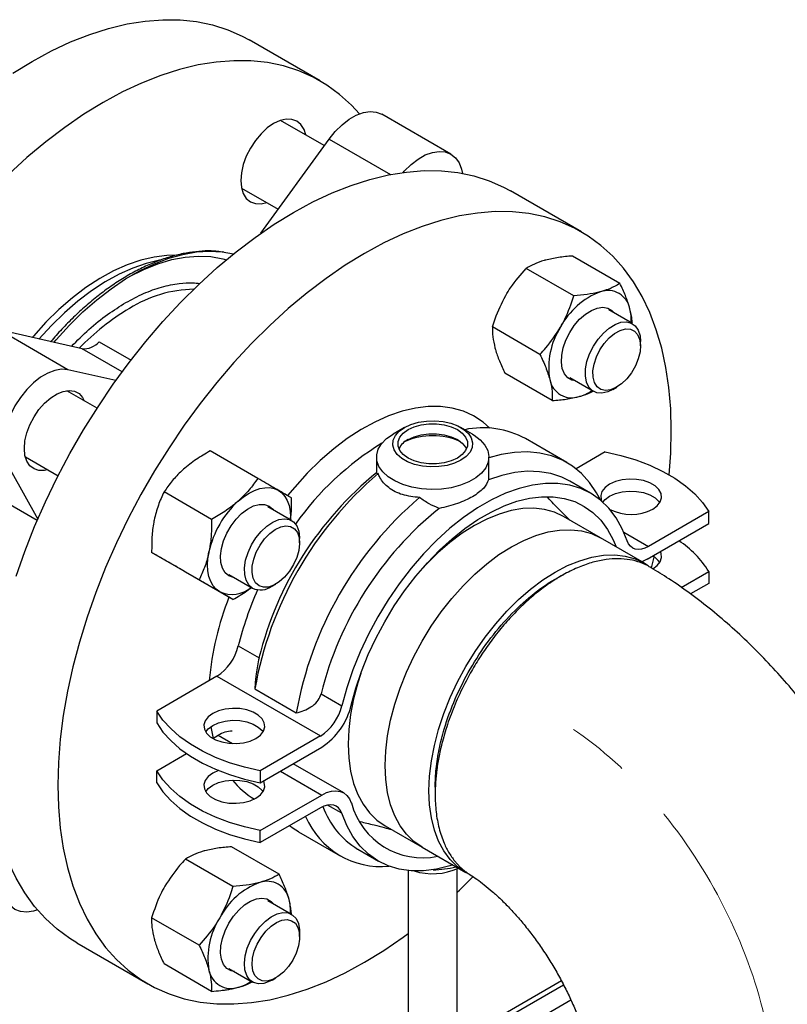
# Model space of a CAD drawing. Units: inches. Extents: x 2100 to 7696, y 704 to 4845.
# Drawn here: x 7315 to 7473, y 4161 to 4362 of the extents above; entities that cross this region are included whole.
import ezdxf

# ---------------------------------------------------------------- set-up
doc = ezdxf.new("R2010")
doc.units = ezdxf.units.IN
doc.header["$MEASUREMENT"] = 0
doc.linetypes.add('CENTERX2', pattern=[20.32, 12.7, -2.54, 2.54, -2.54])
for name, color, linetype, lineweight in [('CENTERLINE', 1, 'CENTERX2', 0), ('PIPE_SUPPORT', 5, 'Continuous', 0), ('PIPING', 3, 'Continuous', 0)]:
    doc.layers.add(name, color=color, linetype=linetype, lineweight=lineweight)

msp = doc.modelspace()

# ---------------------------------------------------------------- linework, layer by layer
at = {"layer": 'CENTERLINE', "linetype": 'CENTERX2', "lineweight": 18, "ltscale": 5}
msp.add_ellipse((7424.97, 4167.51), major_axis=(-31.75, 54.99), ratio=0.577382, start_param=3.927072, end_param=5.497868, dxfattribs=at)
at = {"layer": 'PIPE_SUPPORT', "linetype": 'Continuous', "lineweight": 25}
for p, q in [((7377.65, 4336.57), (7368.68, 4341.75)), ((7360.68, 4327.89), (7368.22, 4323.54)), ((7438.24, 4308.35), (7428.51, 4313.97)), ((7428.78, 4305.82), (7419.05, 4311.43)), ((7440.79, 4300.12), (7435.94, 4302.92)), ((7421.85, 4293.82), (7412.12, 4299.43)), ((7442.45, 4295.56), (7442.45, 4296.46)), ((7424.38, 4284.35), (7414.66, 4289.97)), ((7427.94, 4289.06), (7432.79, 4286.26)), ((7331.09, 4282.8), (7324.87, 4286.39)), ((7436.79, 4286.66), (7437.57, 4287.11)), ((7394.08, 4278.83), (7391.74, 4277.48)), ((7408.01, 4277.48), (7405.66, 4278.83)), ((7427.36, 4271.67), (7418.88, 4276.57)), ((7364, 4268.42), (7354.27, 4274.04)), ((7435.24, 4273.86), (7429.24, 4270.4)), ((7316.39, 4272.82), (7323.09, 4268.95)), ((7388.37, 4272.79), (7388.37, 4269.49)), ((7411.37, 4269.49), (7411.37, 4272.79)), ((7411.33, 4269.49), (7411.3, 4268.13)), ((7432.23, 4265.4), (7427.99, 4267.85)), ((7354.53, 4260.03), (7344.81, 4265.65)), ((7370.94, 4259.8), (7366.09, 4262.6)), ((7456.45, 4261.61), (7444.09, 4254.48)), ((7456.45, 4259.16), (7456.45, 4261.61)), ((7443.84, 4251.88), (7456.45, 4259.16)), ((7439.04, 4257.4), (7444.09, 4254.48)), ((7372.6, 4255.23), (7372.6, 4256.13)), ((7352, 4247.64), (7342.27, 4253.25)), ((7358.93, 4243.64), (7349.2, 4249.25)), ((7450.8, 4246.1), (7456.45, 4249.37)), ((7456.45, 4249.37), (7456.45, 4246.92)), ((7358.09, 4248.74), (7362.94, 4245.94)), ((7456.45, 4246.92), (7452.72, 4244.76)), ((7366.94, 4246.34), (7367.72, 4246.79)), ((7360.02, 4234.1), (7364.27, 4231.65)), ((7355.65, 4227.92), (7343.3, 4220.78)), ((7355.65, 4227.92), (7376.87, 4215.67)), ((7363.42, 4225.3), (7371.9, 4220.4)), ((7376.99, 4224.31), (7381.24, 4221.86)), ((7343.3, 4220.78), (7343.3, 4218.33)), ((7354.8, 4215.17), (7355.91, 4215.82)), ((7355.91, 4215.82), (7358.84, 4214.13)), ((7376.87, 4215.67), (7364.51, 4208.54)), ((7364.51, 4206.09), (7377.12, 4213.37)), ((7343.3, 4208.54), (7349.41, 4212.07)), ((7343.3, 4206.09), (7343.3, 4208.54)), ((7364.51, 4208.54), (7364.51, 4206.09)), ((7381.62, 4204.02), (7371.27, 4209.99)), ((7368.64, 4208.47), (7377.12, 4203.57)), ((7364.51, 4196.29), (7377.12, 4203.57)), ((7376.87, 4200.97), (7364.51, 4193.84)), ((7381.24, 4199.83), (7378.29, 4201.53)), ((7364.51, 4193.84), (7364.51, 4196.29)), ((7372.38, 4196.03), (7380.87, 4191.13)), ((7368.39, 4187.37), (7358.66, 4192.99)), ((7384.49, 4192.5), (7388.73, 4190.05)), ((7358.93, 4184.84), (7349.2, 4190.45)), ((7404.87, 4148.1), (7404.87, 4188.46)), ((7394.87, 4188.11), (7394.87, 4145.62)), ((7370.94, 4179.14), (7366.09, 4181.94)), ((7352, 4172.84), (7342.27, 4178.45)), ((7372.6, 4174.57), (7372.6, 4175.47)), ((7354.53, 4163.37), (7344.81, 4168.99)), ((7358.09, 4168.08), (7362.94, 4165.28)), ((7366.94, 4165.68), (7367.72, 4166.12)), ((7426.24, 4165.51), (7404.87, 4153.17)), ((7404.87, 4152.16), (7426.65, 4164.73)), ((7428.2, 4161.55), (7407.3, 4149.48))]:
    msp.add_line(p, q, dxfattribs=at)
at = {"layer": 'PIPE_SUPPORT', "linetype": 'Continuous', "lineweight": 25, "flags": 128}
for points in [[(7427.94, 4298.3), (7428.89, 4299.74), (7429.98, 4301.01), (7431.16, 4302.05), (7432.38, 4302.83), (7433.58, 4303.3), (7434.72, 4303.46), (7435.75, 4303.28), (7436.61, 4302.78), (7437.1, 4302.25)], [(7432.79, 4295.5), (7433.75, 4296.94), (7434.84, 4298.2), (7436.03, 4299.22), (7437.25, 4299.97), (7438.45, 4300.39), (7439.58, 4300.48), (7440.57, 4300.23), (7441.39, 4299.65), (7441.99, 4298.77), (7442.35, 4297.63), (7442.45, 4296.46)], [(7429.1, 4288.4), (7428.39, 4288.55), (7427.53, 4289.05), (7426.87, 4289.85), (7426.43, 4290.91), (7426.24, 4292.2), (7426.3, 4293.64), (7426.62, 4295.19), (7427.17, 4296.76), (7427.94, 4298.3)], [(7434.12, 4294.73), (7435.01, 4296.06), (7436.04, 4297.2), (7437.15, 4298.11), (7438.28, 4298.72), (7439.37, 4299.02), (7440.37, 4298.97), (7441.21, 4298.59), (7441.86, 4297.89), (7442.28, 4296.92), (7442.45, 4295.72), (7442.35, 4294.36), (7441.99, 4292.91), (7441.4, 4291.46), (7440.6, 4290.07), (7439.63, 4288.83), (7438.56, 4287.79), (7437.43, 4287.03), (7436.31, 4286.57), (7435.26, 4286.45), (7434.33, 4286.66), (7433.57, 4287.2), (7433.04, 4288.04), (7432.74, 4289.14), (7432.71, 4290.43), (7432.94, 4291.84), (7433.42, 4293.3), (7434.12, 4294.73)], [(7436.79, 4286.66), (7435.73, 4286.16), (7434.56, 4285.9), (7433.49, 4285.98), (7432.58, 4286.4), (7431.87, 4287.13), (7431.38, 4288.15), (7431.15, 4289.41), (7431.19, 4290.84), (7431.48, 4292.38), (7432.03, 4293.96), (7432.79, 4295.5)], [(7394.08, 4278.83), (7395.41, 4279.46), (7396.94, 4279.91), (7398.59, 4280.16), (7400.3, 4280.21), (7401.99, 4280.06), (7403.59, 4279.7), (7405.02, 4279.17), (7406.23, 4278.47), (7407.17, 4277.64), (7407.78, 4276.72), (7408.05, 4275.74), (7407.96, 4274.75), (7407.51, 4273.8), (7406.74, 4272.92), (7405.66, 4272.15), (7404.33, 4271.53), (7402.81, 4271.08), (7401.15, 4270.83), (7399.44, 4270.77), (7397.75, 4270.93), (7396.16, 4271.28), (7394.72, 4271.82), (7393.51, 4272.52), (7392.58, 4273.35), (7391.97, 4274.27), (7391.7, 4275.25), (7391.79, 4276.23), (7392.23, 4277.19), (7393.01, 4278.07), (7394.08, 4278.83)], [(7394.82, 4278.41), (7396.07, 4278.99), (7397.51, 4279.39), (7399.07, 4279.6), (7400.67, 4279.6), (7402.23, 4279.39), (7403.68, 4278.99), (7404.93, 4278.41), (7405.93, 4277.69), (7406.62, 4276.86), (7406.98, 4275.96), (7406.98, 4275.03), (7406.62, 4274.13), (7405.93, 4273.3), (7404.93, 4272.57), (7403.68, 4272), (7402.23, 4271.6), (7400.67, 4271.39), (7399.07, 4271.39), (7397.51, 4271.6), (7396.07, 4272), (7394.82, 4272.57), (7393.82, 4273.3), (7393.12, 4274.13), (7392.77, 4275.03), (7392.77, 4275.96), (7393.12, 4276.86), (7393.82, 4277.69), (7394.82, 4278.41)], [(7408.01, 4277.48), (7408.36, 4277.27), (7409.61, 4276.32), (7410.55, 4275.26), (7411.14, 4274.12), (7411.37, 4272.94), (7411.23, 4271.75), (7410.73, 4270.59), (7409.88, 4269.51), (7408.7, 4268.53), (7407.24, 4267.69), (7405.55, 4267.01), (7403.67, 4266.52), (7401.67, 4266.23), (7399.61, 4266.15), (7397.57, 4266.28), (7395.59, 4266.63), (7393.75, 4267.17), (7392.11, 4267.89), (7390.72, 4268.77), (7389.63, 4269.77), (7388.86, 4270.88), (7388.45, 4272.04), (7388.4, 4273.23), (7388.72, 4274.41), (7389.4, 4275.53), (7390.42, 4276.57), (7391.74, 4277.48), (7391.74, 4277.48)], [(7394.82, 4276.37), (7396.07, 4276.95), (7397.51, 4277.35), (7399.07, 4277.55), (7400.67, 4277.55), (7402.23, 4277.35), (7403.68, 4276.95), (7404.93, 4276.37), (7405.93, 4275.65), (7406.62, 4274.82), (7406.8, 4274.47)], [(7434.25, 4264), (7433.45, 4265.48), (7432.02, 4267.59), (7430.36, 4269.42), (7428.5, 4270.95), (7426.44, 4272.16), (7424.21, 4273.05), (7421.82, 4273.62), (7419.28, 4273.84), (7416.63, 4273.74), (7413.88, 4273.29), (7411.37, 4272.62)], [(7435.24, 4273.86), (7438.44, 4273.12), (7441.5, 4272.2), (7444.38, 4271.11), (7447.06, 4269.85), (7449.5, 4268.44), (7451.68, 4266.89), (7453.58, 4265.23), (7455.17, 4263.46), (7456.45, 4261.61)], [(7427.99, 4267.85), (7426.3, 4268.68), (7424.1, 4269.4), (7421.75, 4269.8), (7419.28, 4269.87), (7416.7, 4269.62), (7414.03, 4269.04), (7411.3, 4268.13)], [(7439.72, 4255.62), (7438.71, 4258.12), (7437.46, 4260.37), (7435.97, 4262.33), (7434.26, 4263.99), (7432.34, 4265.33), (7430.24, 4266.36), (7427.96, 4267.04), (7425.54, 4267.39), (7422.98, 4267.4), (7420.32, 4267.06), (7417.57, 4266.38), (7414.76, 4265.37), (7411.91, 4264.03), (7409.05, 4262.38), (7406.2, 4260.43), (7403.39, 4258.2), (7400.64, 4255.7), (7397.98, 4252.96), (7395.42, 4250.01), (7393, 4246.86), (7390.72, 4243.54), (7388.62, 4240.09), (7386.7, 4236.53), (7384.99, 4232.9), (7383.5, 4229.22), (7382.25, 4225.53), (7381.24, 4221.86)], [(7444.95, 4262.12), (7445.88, 4262.8), (7446.5, 4263.6), (7446.77, 4264.45), (7446.68, 4265.32), (7446.23, 4266.15), (7445.45, 4266.9), (7444.39, 4267.51), (7443.1, 4267.96), (7441.66, 4268.22), (7440.15, 4268.27), (7438.67, 4268.12), (7437.3, 4267.76), (7436.11, 4267.22), (7435.18, 4266.54), (7434.56, 4265.74), (7434.29, 4264.89), (7434.38, 4264.02), (7434.46, 4263.81)], [(7360.02, 4263.79), (7361.11, 4264.67), (7362.22, 4265.39), (7363.33, 4265.95), (7364.42, 4266.33), (7365.47, 4266.52), (7366.46, 4266.53), (7367.38, 4266.35), (7368.22, 4265.99)], [(7368.22, 4265.99), (7368.95, 4265.44), (7369.57, 4264.73), (7370.06, 4263.87), (7370.42, 4262.86), (7370.63, 4261.73), (7370.7, 4260.49), (7370.69, 4259.94)], [(7434.74, 4263.57), (7435.18, 4264.09), (7436.11, 4264.77), (7437.3, 4265.31), (7438.67, 4265.67), (7440.15, 4265.82), (7441.66, 4265.77), (7443.1, 4265.51), (7444.39, 4265.06), (7445.45, 4264.45), (7446.23, 4263.7), (7446.41, 4263.45)], [(7358.09, 4248.44), (7357.32, 4249.09), (7356.77, 4250.03), (7356.45, 4251.21), (7356.39, 4252.58), (7356.58, 4254.08), (7357.02, 4255.65), (7357.68, 4257.22), (7358.54, 4258.71), (7359.57, 4260.07), (7360.71, 4261.24), (7361.91, 4262.15), (7363.13, 4262.78), (7364.31, 4263.1), (7365.4, 4263.09), (7366.35, 4262.75), (7367.12, 4262.09), (7367.25, 4261.93)], [(7383.19, 4221.99), (7384.12, 4225.43), (7385.28, 4228.89), (7386.66, 4232.33), (7388.25, 4235.74), (7390.03, 4239.08), (7392, 4242.31), (7394.12, 4245.42), (7396.39, 4248.38), (7398.78, 4251.15), (7401.27, 4253.72), (7403.84, 4256.07), (7406.47, 4258.16), (7409.14, 4259.99), (7411.82, 4261.53), (7414.49, 4262.78), (7417.12, 4263.73), (7419.69, 4264.36), (7422.18, 4264.67), (7424.57, 4264.65), (7426.84, 4264.31), (7428.96, 4263.66), (7430.93, 4262.68), (7432.71, 4261.41), (7434.3, 4259.84), (7435.68, 4257.98), (7436.84, 4255.87), (7437.46, 4254.38)], [(7362.94, 4245.94), (7362.18, 4246.6), (7361.63, 4247.55), (7361.34, 4248.75), (7361.3, 4250.14), (7361.53, 4251.66), (7362.02, 4253.24), (7362.73, 4254.8), (7363.64, 4256.27), (7364.71, 4257.58), (7365.88, 4258.67), (7367.1, 4259.49), (7368.31, 4259.99), (7369.46, 4260.17), (7370.49, 4260), (7371.35, 4259.51), (7372.01, 4258.7), (7372.43, 4257.61), (7372.6, 4256.31), (7372.6, 4256.13)], [(7364.27, 4246.44), (7363.57, 4247.06), (7363.09, 4247.97), (7362.86, 4249.12), (7362.89, 4250.45), (7363.19, 4251.88), (7363.72, 4253.34), (7364.48, 4254.75), (7365.41, 4256.04), (7366.46, 4257.13), (7367.58, 4257.97), (7368.71, 4258.5), (7369.78, 4258.71), (7370.75, 4258.58), (7371.55, 4258.12), (7372.14, 4257.35), (7372.5, 4256.31), (7372.6, 4255.07), (7372.43, 4253.68), (7372.01, 4252.22), (7371.36, 4250.78), (7370.52, 4249.42), (7369.52, 4248.22), (7368.43, 4247.25), (7367.3, 4246.56), (7366.19, 4246.18), (7365.16, 4246.15), (7364.27, 4246.44)], [(7444.09, 4254.48), (7443.37, 4254.13), (7442.67, 4253.92), (7442.01, 4253.85), (7441.39, 4253.93), (7440.85, 4254.16), (7440.38, 4254.52), (7440, 4255.01), (7439.72, 4255.62)], [(7356.22, 4245.2), (7355.49, 4245.74), (7354.87, 4246.45), (7354.38, 4247.32), (7354.02, 4248.33), (7353.81, 4249.46), (7353.73, 4250.69), (7353.81, 4252.02), (7354.02, 4253.4)], [(7445, 4249.9), (7445.88, 4250.56), (7446.5, 4251.35), (7446.77, 4252.2), (7446.68, 4253.07), (7446.53, 4253.44)], [(7443.84, 4251.88), (7442.84, 4251.4), (7442.72, 4251.35)], [(7359.25, 4248.07), (7359.04, 4248.1), (7358.09, 4248.44)], [(7364.51, 4208.54), (7361.3, 4209.27), (7358.24, 4210.2), (7355.36, 4211.29), (7352.69, 4212.55), (7350.25, 4213.96), (7348.07, 4215.5), (7346.17, 4217.17), (7344.57, 4218.93), (7343.3, 4220.78)], [(7363.63, 4215.18), (7364.56, 4215.86), (7365.18, 4216.65), (7365.45, 4217.51), (7365.36, 4218.38), (7364.91, 4219.21), (7364.13, 4219.95), (7363.07, 4220.57), (7361.78, 4221.02), (7360.34, 4221.28), (7358.84, 4221.33), (7357.35, 4221.17), (7355.98, 4220.81), (7354.79, 4220.28), (7353.87, 4219.59), (7353.25, 4218.8), (7352.98, 4217.94), (7353.07, 4217.08), (7353.52, 4216.25), (7354.29, 4215.5), (7355.36, 4214.89), (7356.65, 4214.44), (7358.09, 4214.18), (7359.59, 4214.13), (7361.07, 4214.28), (7362.45, 4214.64), (7363.63, 4215.18)], [(7353.34, 4216.5), (7353.87, 4217.14), (7354.79, 4217.83), (7355.98, 4218.37), (7357.35, 4218.72), (7358.84, 4218.88), (7360.34, 4218.83), (7361.78, 4218.57), (7363.07, 4218.12), (7364.13, 4217.5), (7364.91, 4216.76), (7365.09, 4216.5)], [(7343.3, 4218.33), (7344.57, 4216.48), (7346.17, 4214.72), (7348.07, 4213.05), (7350.25, 4211.51), (7352.69, 4210.1), (7355.36, 4208.84), (7358.24, 4207.75), (7361.3, 4206.83), (7364.51, 4206.09)], [(7364.51, 4196.29), (7361.3, 4197.03), (7358.24, 4197.95), (7355.36, 4199.04), (7352.69, 4200.3), (7350.25, 4201.71), (7348.07, 4203.25), (7346.17, 4204.92), (7344.57, 4206.68), (7343.3, 4208.54)], [(7356.01, 4208.58), (7355.98, 4208.57), (7354.79, 4208.03)], [(7354.79, 4208.03), (7353.87, 4207.35), (7353.25, 4206.55), (7352.98, 4205.7), (7353.07, 4204.83), (7353.52, 4204), (7354.29, 4203.25), (7355.36, 4202.64), (7356.65, 4202.19), (7358.09, 4201.93), (7359.59, 4201.88), (7361.07, 4202.03), (7362.45, 4202.39), (7363.63, 4202.93), (7364.56, 4203.61), (7365.18, 4204.41), (7365.45, 4205.26), (7365.36, 4206.13), (7365.21, 4206.49)], [(7354.79, 4205.58), (7355.98, 4206.12), (7357.35, 4206.47), (7358.84, 4206.63), (7360.34, 4206.58), (7361.78, 4206.32), (7363.07, 4205.87), (7364.13, 4205.25), (7364.91, 4204.51), (7365.09, 4204.25)], [(7343.3, 4206.09), (7344.57, 4204.24), (7346.17, 4202.47), (7348.07, 4200.81), (7350.25, 4199.26), (7352.69, 4197.85), (7355.36, 4196.59), (7358.24, 4195.5), (7361.3, 4194.58), (7364.51, 4193.84)], [(7353.34, 4204.25), (7353.87, 4204.9), (7354.79, 4205.58)], [(7377.12, 4203.57), (7378.12, 4204.06), (7379.1, 4204.35), (7380.03, 4204.44), (7380.88, 4204.32), (7381.64, 4204.01), (7382.29, 4203.5), (7382.81, 4202.81), (7383.19, 4201.95)], [(7381.24, 4199.83), (7380.96, 4200.44), (7380.58, 4200.93), (7380.11, 4201.3), (7379.57, 4201.52), (7378.95, 4201.6), (7378.29, 4201.53), (7377.58, 4201.32), (7376.87, 4200.97)], [(7403.97, 4189.25), (7403.39, 4189.07), (7400.64, 4188.39), (7397.98, 4188.06), (7395.42, 4188.06), (7393, 4188.41), (7390.72, 4189.1), (7388.62, 4190.12), (7386.7, 4191.47), (7384.99, 4193.13), (7383.5, 4195.09), (7382.25, 4197.33), (7381.24, 4199.83)], [(7372.38, 4196.03), (7371.25, 4196.75), (7370.51, 4197.3)], [(7359.25, 4167.41), (7358.54, 4167.57), (7357.68, 4168.07), (7357.02, 4168.87), (7356.58, 4169.93), (7356.39, 4171.21), (7356.45, 4172.66), (7356.77, 4174.2), (7357.32, 4175.78), (7358.09, 4177.32), (7359.04, 4178.75), (7360.13, 4180.02), (7361.31, 4181.07), (7362.53, 4181.85), (7363.73, 4182.32), (7364.87, 4182.47), (7365.9, 4182.3), (7366.76, 4181.8), (7367.25, 4181.27)], [(7366.94, 4165.68), (7366.48, 4165.43), (7365.28, 4165), (7364.16, 4164.91), (7363.16, 4165.16), (7362.35, 4165.74), (7361.75, 4166.63), (7361.39, 4167.77), (7361.29, 4169.12), (7361.45, 4170.61), (7361.87, 4172.18), (7362.53, 4173.75), (7363.4, 4175.25), (7364.43, 4176.61), (7365.58, 4177.76), (7366.79, 4178.65), (7368.01, 4179.24), (7369.18, 4179.5), (7370.24, 4179.42), (7371.15, 4179), (7371.87, 4178.26), (7372.35, 4177.25), (7372.58, 4175.99), (7372.6, 4175.47)], [(7371.17, 4169.77), (7370.28, 4168.44), (7369.26, 4167.3), (7368.15, 4166.39), (7367.01, 4165.78), (7365.92, 4165.48), (7364.92, 4165.53), (7364.08, 4165.91), (7363.43, 4166.61), (7363.01, 4167.58), (7362.84, 4168.78), (7362.94, 4170.14), (7363.3, 4171.59), (7363.89, 4173.04), (7364.7, 4174.43), (7365.66, 4175.67), (7366.73, 4176.7), (7367.86, 4177.47), (7368.98, 4177.93), (7370.04, 4178.05), (7370.96, 4177.84), (7371.72, 4177.3), (7372.25, 4176.45), (7372.55, 4175.36), (7372.58, 4174.07), (7372.35, 4172.66), (7371.87, 4171.2), (7371.17, 4169.77)]]:
    msp.add_lwpolyline(points, dxfattribs=at)
at = {"layer": 'PIPE_SUPPORT', "linetype": 'Continuous', "lineweight": 25}
for centre, radius, start, end in [((7439.48, 4292.51), 15.07, 110.2567, 152.8704), ((7435.76, 4302.3), 4.6, 11.07, 108.9193), ((7430.76, 4300.81), 9.8, 356.7874, 14.0086), ((7438.73, 4291.2), 15.08, 147.1309, 189.7398), ((7428.38, 4289.53), 4.6, 191.07, 288.9193), ((7427.17, 4294.6), 9.8, 285.9868, 303.219), ((7399.87, 4262.97), 14.19, 66.5931, 113.4069), ((7410.16, 4260.51), 18.27, 61.5163, 101.8161), ((7420, 4225.17), 58.96, 121.1947, 144.897), ((7396.71, 4272.64), 4.19, 116.8228, 153.9628), ((7437.59, 4212.09), 75.34, 130.4667, 169.8986), ((7432.91, 4214.64), 70.72, 128.9545, 166.0814), ((7373.28, 4249.21), 19.71, 132.2728, 167.7272), ((7446.08, 4207.19), 75.34, 130.4667, 169.8986), ((7445.64, 4207.29), 70.72, 128.9545, 166.0814), ((7440.53, 4270.57), 9.54, 242.8504, 297.6331), ((7438.92, 4238.39), 20.68, 32.0617, 56.5063), ((7443.02, 4248.94), 4.07, 33.7115, 61.7788), ((7358.74, 4250.92), 6.25, 246.2617, 309.2571), ((7426.12, 4217.78), 68.08, 155.8894, 166.1299), ((7364.59, 4249.7), 4.11, 246.3385, 304.9782), ((7350.12, 4236.46), 10.18, 302.916, 346.5991), ((7371.34, 4224.21), 10.18, 302.916, 346.5991), ((7369.46, 4225.2), 14.09, 302.9199, 346.8413), ((7358.95, 4210.92), 5.76, 91.5263, 121.8755), ((7393.24, 4206.9), 16.85, 199.6482, 238.6977), ((7397.84, 4205.89), 15.17, 195.0547, 281.6), ((7389.3, 4205.75), 16.82, 202.9061, 275.6667), ((7399.85, 4200.39), 12.93, 252.9033, 294.0923), ((7399.95, 4207), 18.72, 269.9878, 284.4851), ((7369.63, 4171.52), 15.07, 110.2567, 152.8704), ((7365.91, 4181.32), 4.6, 11.07, 108.9193), ((7360.91, 4179.83), 9.8, 356.7874, 14.0086), ((7368.88, 4170.22), 15.08, 147.1309, 189.7398), ((7358.53, 4168.55), 4.6, 191.07, 288.9193), ((7357.32, 4173.62), 9.8, 285.9868, 303.219)]:
    msp.add_arc(centre, radius, start, end, dxfattribs=at)
for points, knots in [([(7428.51, 4313.97), (7427.53, 4313.89), (7425.55, 4313.72), (7423.87, 4313.33), (7423.02, 4313.14)], [0, 0, 0, 0, 0.495458, 1, 1, 1, 1]), ([(7414.83, 4305.87), (7415.15, 4306.41), (7416.37, 4308.42), (7417.92, 4310.16), (7419.05, 4311.43)], [0, 0, 0, 0, 0.2686336, 1, 1, 1, 1]), ([(7423.02, 4313.14), (7422.91, 4313.11), (7422.07, 4312.88), (7420.63, 4312.35), (7419.58, 4311.74), (7419.05, 4311.43)], [0, 0, 0, 0, 0.070099, 0.530789, 1, 1, 1, 1]), ([(7438.24, 4308.35), (7437.87, 4308.14), (7437.32, 4307.81), (7436.48, 4307.41), (7435.57, 4307.04), (7434.79, 4306.81), (7434.27, 4306.65)], [0, 0, 0, 0, 0.329812, 0.495383, 0.659853, 1, 1, 1, 1]), ([(7440.27, 4303.18), (7440.23, 4303.3), (7440, 4304.15), (7439.41, 4305.85), (7438.63, 4307.51), (7438.24, 4308.35)], [0, 0, 0, 0, 0.070099, 0.530789, 1, 1, 1, 1]), ([(7412.12, 4299.43), (7412.3, 4300), (7412.98, 4302.22), (7414.04, 4304.31), (7414.83, 4305.87)], [0, 0, 0, 0, 0.257551, 1, 1, 1, 1]), ([(7426.07, 4299.38), (7426.37, 4299.93), (7427.5, 4301.99), (7428.24, 4304.2), (7428.78, 4305.82)], [0, 0, 0, 0, 0.268634, 1, 1, 1, 1]), ([(7434.27, 4306.65), (7434.15, 4306.62), (7433.3, 4306.4), (7431.53, 4306.06), (7429.7, 4305.9), (7428.78, 4305.82)], [0, 0, 0, 0, 0.070099, 0.530789, 1, 1, 1, 1]), ([(7440.73, 4300.15), (7440.73, 4300.4), (7440.72, 4301.31), (7440.46, 4302.39), (7440.27, 4303.18)], [0, 0, 0, 0, 0.265443, 1, 1, 1, 1]), ([(7412.12, 4299.43), (7412.11, 4298.79), (7412.1, 4297.48), (7412.45, 4295.93), (7412.63, 4295.14)], [0, 0, 0, 0, 0.495458, 1, 1, 1, 1]), ([(7421.85, 4293.82), (7422.25, 4294.26), (7423.83, 4295.96), (7425.11, 4297.92), (7426.07, 4299.38)], [0, 0, 0, 0, 0.257551, 1, 1, 1, 1]), ([(7412.63, 4295.14), (7412.66, 4295.03), (7412.9, 4294.17), (7413.49, 4292.48), (7414.27, 4290.81), (7414.66, 4289.97)], [0, 0, 0, 0, 0.070099, 0.530789, 1, 1, 1, 1]), ([(7421.85, 4293.82), (7422.06, 4293.37), (7422.48, 4292.48), (7423.03, 4291.17), (7423.52, 4289.88), (7423.75, 4289.06), (7423.87, 4288.65)], [0, 0, 0, 0, 0.247269, 0.495363, 0.746874, 1, 1, 1, 1]), ([(7423.87, 4288.65), (7423.9, 4288.54), (7424.12, 4287.69), (7424.39, 4286.19), (7424.38, 4284.97), (7424.38, 4284.35)], [0, 0, 0, 0, 0.070099, 0.530789, 1, 1, 1, 1]), ([(7424.38, 4284.35), (7425.36, 4284.44), (7427.34, 4284.61), (7429.02, 4284.99), (7429.87, 4285.18)], [0, 0, 0, 0, 0.495458, 1, 1, 1, 1]), ([(7429.87, 4285.18), (7429.98, 4285.22), (7430.83, 4285.45), (7431.84, 4285.79), (7432.56, 4286.19), (7432.74, 4286.29)], [0, 0, 0, 0, 0.102011, 0.772431, 1, 1, 1, 1]), ([(7354.27, 4274.04), (7353.29, 4273.48), (7351.31, 4272.35), (7349.63, 4270.98), (7348.78, 4270.28)], [0, 0, 0, 0, 0.495458, 1, 1, 1, 1]), ([(7348.78, 4270.28), (7348.67, 4270.18), (7347.83, 4269.42), (7346.39, 4267.91), (7345.34, 4266.41), (7344.81, 4265.65)], [0, 0, 0, 0, 0.070099, 0.530789, 1, 1, 1, 1]), ([(7388.69, 4269.41), (7388.56, 4269.38), (7388.36, 4269.34), (7388.41, 4269.46), (7388.42, 4269.49)], [0, 0, 0, 0, 0.719414, 1, 1, 1, 1]), ([(7397.18, 4264.51), (7395.97, 4264.64), (7393.56, 4264.91), (7390.72, 4266.41), (7389.24, 4268.07), (7388.8, 4269.14), (7388.69, 4269.41)], [0, 0, 0, 0, 0.301811, 0.60385, 0.901352, 1, 1, 1, 1]), ([(7364, 4268.42), (7363.44, 4267.62), (7362.32, 4266), (7360.79, 4264.53), (7360.02, 4263.79)], [0, 0, 0, 0, 0.495458, 1, 1, 1, 1]), ([(7368.22, 4265.99), (7367.89, 4266.17), (7366.68, 4266.88), (7365.13, 4267.77), (7364, 4268.42)], [0, 0, 0, 0, 0.268634, 1, 1, 1, 1]), ([(7411.3, 4268.13), (7411.04, 4267.54), (7410.64, 4266.65), (7409.31, 4265.5), (7407.66, 4264.41), (7405.52, 4263.44), (7403.12, 4262.68), (7401.83, 4262.42), (7401.17, 4262.29)], [0, 0, 0, 0, 0.24808, 0.372129, 0.50001, 0.744943, 0.870579, 1, 1, 1, 1]), ([(7344.81, 4265.65), (7344.39, 4264.76), (7343.55, 4262.98), (7343.04, 4260.92), (7342.78, 4259.89)], [0, 0, 0, 0, 0.495458, 1, 1, 1, 1]), ([(7370.93, 4264.42), (7370.75, 4264.52), (7370.06, 4264.92), (7369.01, 4265.53), (7368.22, 4265.99)], [0, 0, 0, 0, 0.257551, 1, 1, 1, 1]), ([(7360.02, 4263.79), (7359.91, 4263.69), (7359.05, 4262.94), (7357.29, 4261.62), (7355.46, 4260.56), (7354.53, 4260.03)], [0, 0, 0, 0, 0.070099, 0.530789, 1, 1, 1, 1]), ([(7370.71, 4259.93), (7370.77, 4260.37), (7370.97, 4261.82), (7370.94, 4263.35), (7370.93, 4264.42)], [0, 0, 0, 0, 0.29978, 1, 1, 1, 1]), ([(7401.17, 4262.29), (7400.48, 4262.57), (7399.08, 4263.13), (7397.82, 4264.05), (7397.18, 4264.51)], [0, 0, 0, 0, 0.491952, 1, 1, 1, 1]), ([(7342.78, 4259.89), (7342.75, 4259.74), (7342.53, 4258.62), (7342.27, 4256.43), (7342.27, 4254.32), (7342.27, 4253.25)], [0, 0, 0, 0, 0.0700986, 0.5307888, 1, 1, 1, 1]), ([(7354.53, 4260.03), (7354.54, 4259.28), (7354.55, 4258.15), (7354.47, 4256.68), (7354.34, 4255.2), (7354.15, 4254.12), (7354.02, 4253.4)], [0, 0, 0, 0, 0.329812, 0.495383, 0.659853, 1, 1, 1, 1]), ([(7344.98, 4251.69), (7344.67, 4251.87), (7343.54, 4252.52), (7342.81, 4252.94), (7342.27, 4253.25)], [0, 0, 0, 0, 0.268634, 1, 1, 1, 1]), ([(7354.02, 4253.4), (7353.99, 4253.25), (7353.76, 4252.14), (7353.16, 4250.14), (7352.39, 4248.48), (7352, 4247.64)], [0, 0, 0, 0, 0.070099, 0.530789, 1, 1, 1, 1]), ([(7349.2, 4249.25), (7348.79, 4249.49), (7347.22, 4250.4), (7345.93, 4251.14), (7344.98, 4251.69)], [0, 0, 0, 0, 0.257551, 1, 1, 1, 1]), ([(7356.22, 4245.2), (7355.89, 4245.39), (7354.68, 4246.09), (7353.13, 4246.99), (7352, 4247.64)], [0, 0, 0, 0, 0.268634, 1, 1, 1, 1]), ([(7358.93, 4243.64), (7358.75, 4243.74), (7358.06, 4244.14), (7357.01, 4244.75), (7356.22, 4245.2)], [0, 0, 0, 0, 0.257551, 1, 1, 1, 1]), ([(7358.93, 4243.64), (7359.42, 4243.91), (7360.4, 4244.47), (7361.67, 4245.27), (7362.43, 4245.83), (7362.74, 4246.06)], [0, 0, 0, 0, 0.368541, 0.738312, 1, 1, 1, 1]), ([(7364.27, 4231.65), (7364.15, 4231.12), (7363.92, 4230.06), (7363.64, 4228.12), (7363.49, 4226.53), (7363.43, 4225.6), (7363.42, 4225.3)], [0, 0, 0, 0, 0.239891, 0.478309, 0.835751, 1, 1, 1, 1]), ([(7371.9, 4220.4), (7372.43, 4220.54), (7373.5, 4220.82), (7374.99, 4221.58), (7376.21, 4222.62), (7376.81, 4223.63), (7376.96, 4224.19), (7376.99, 4224.31)], [0, 0, 0, 0, 0.238129, 0.475586, 0.728741, 0.945712, 1, 1, 1, 1]), ([(7358.66, 4192.99), (7357.68, 4192.9), (7355.7, 4192.73), (7354.02, 4192.35), (7353.17, 4192.16)], [0, 0, 0, 0, 0.495458, 1, 1, 1, 1]), ([(7349.2, 4190.45), (7348.79, 4190.01), (7347.22, 4188.31), (7345.93, 4186.35), (7344.98, 4184.89)], [0, 0, 0, 0, 0.2575513, 1, 1, 1, 1]), ([(7353.17, 4192.16), (7353.06, 4192.13), (7352.22, 4191.89), (7350.78, 4191.37), (7349.73, 4190.76), (7349.2, 4190.45)], [0, 0, 0, 0, 0.0700986, 0.5307888, 1, 1, 1, 1]), ([(7368.39, 4187.37), (7367.83, 4187.04), (7366.71, 4186.38), (7365.18, 4185.91), (7364.42, 4185.67)], [0, 0, 0, 0, 0.495458, 1, 1, 1, 1]), ([(7370.42, 4182.2), (7370.38, 4182.31), (7370.15, 4183.17), (7369.56, 4184.86), (7368.78, 4186.53), (7368.39, 4187.37)], [0, 0, 0, 0, 0.070099, 0.530789, 1, 1, 1, 1]), ([(7344.98, 4184.89), (7344.67, 4184.34), (7343.54, 4182.28), (7342.81, 4180.07), (7342.27, 4178.45)], [0, 0, 0, 0, 0.268634, 1, 1, 1, 1]), ([(7358.93, 4184.84), (7358.75, 4184.27), (7358.06, 4182.05), (7357.01, 4179.96), (7356.22, 4178.4)], [0, 0, 0, 0, 0.257551, 1, 1, 1, 1]), ([(7364.42, 4185.67), (7364.3, 4185.64), (7363.45, 4185.41), (7361.68, 4185.08), (7359.85, 4184.92), (7358.93, 4184.84)], [0, 0, 0, 0, 0.0700986, 0.5307888, 1, 1, 1, 1]), ([(7370.91, 4179.15), (7370.89, 4179.4), (7370.86, 4180), (7370.71, 4181.01), (7370.51, 4181.8), (7370.42, 4182.2)], [0, 0, 0, 0, 0.264045, 0.630845, 1, 1, 1, 1]), ([(7342.27, 4178.45), (7342.26, 4177.8), (7342.25, 4176.5), (7342.6, 4174.94), (7342.78, 4174.16)], [0, 0, 0, 0, 0.495458, 1, 1, 1, 1]), ([(7356.22, 4178.4), (7355.89, 4177.86), (7354.68, 4175.85), (7353.13, 4174.11), (7352, 4172.84)], [0, 0, 0, 0, 0.268634, 1, 1, 1, 1]), ([(7342.78, 4174.16), (7342.81, 4174.04), (7343.05, 4173.19), (7343.64, 4171.49), (7344.42, 4169.83), (7344.81, 4168.99)], [0, 0, 0, 0, 0.070099, 0.530789, 1, 1, 1, 1]), ([(7352, 4172.84), (7352.42, 4171.94), (7353.26, 4170.15), (7353.77, 4168.5), (7354.02, 4167.67)], [0, 0, 0, 0, 0.495458, 1, 1, 1, 1]), ([(7354.02, 4167.67), (7354.05, 4167.55), (7354.27, 4166.71), (7354.54, 4165.2), (7354.53, 4163.99), (7354.53, 4163.37)], [0, 0, 0, 0, 0.070099, 0.530789, 1, 1, 1, 1]), ([(7354.53, 4163.37), (7355.19, 4163.43), (7356.17, 4163.51), (7357.4, 4163.67), (7358.63, 4163.86), (7359.46, 4164.07), (7360.02, 4164.2)], [0, 0, 0, 0, 0.329812, 0.495383, 0.659853, 1, 1, 1, 1]), ([(7360.02, 4164.2), (7360.13, 4164.23), (7360.98, 4164.46), (7361.99, 4164.81), (7362.71, 4165.21), (7362.89, 4165.31)], [0, 0, 0, 0, 0.102011, 0.772431, 1, 1, 1, 1])]:
    msp.add_open_spline(points, degree=3, knots=knots, dxfattribs=at)
at = {"layer": 'PIPING', "linetype": 'Continuous', "lineweight": 25}
for p, q in [((7376.79, 4349.83), (7362.24, 4358.23)), ((7403.58, 4334.84), (7389.44, 4343.01)), ((7364.66, 4318.62), (7378.63, 4337.91)), ((7378.63, 4337.91), (7391.21, 4330.65)), ((7430.35, 4318.91), (7415.8, 4327.3)), ((7357.06, 4314.76), (7356.82, 4314.79)), ((7325.07, 4290.67), (7310.93, 4298.83)), ((7328.03, 4294.96), (7310.93, 4298.83)), ((7331.53, 4296.4), (7338.04, 4292.64)), ((7336.22, 4290.23), (7328.03, 4294.96)), ((7334.92, 4288.44), (7325.07, 4290.67)), ((7313.27, 4270.23), (7318.93, 4260.1)), ((7305.03, 4267.83), (7318.83, 4259.86)), ((7434.27, 4256.22), (7426.7, 4260.6)), ((7443.25, 4251.04), (7434.27, 4256.22)), ((7443.26, 4251.04), (7443.82, 4250.69)), ((7444.69, 4250.14), (7445.27, 4252.32)), ((7426.64, 4248.7), (7425.39, 4248)), ((7390.13, 4197.24), (7397.7, 4192.87)), ((7397.7, 4192.87), (7406.68, 4187.69)), ((7326.91, 4173.32), (7341.46, 4164.92))]:
    msp.add_line(p, q, dxfattribs=at)
at = {"layer": 'PIPING', "linetype": 'Continuous', "lineweight": 25, "flags": 128}
for points in [[(7313.85, 4351.4), (7317.79, 4353.82), (7321.74, 4355.96), (7325.67, 4357.8), (7329.57, 4359.34), (7333.43, 4360.57), (7337.22, 4361.49), (7340.93, 4362.09), (7344.56, 4362.37), (7348.08, 4362.33), (7351.48, 4361.97), (7354.74, 4361.29), (7357.86, 4360.3), (7360.82, 4358.99), (7362.24, 4358.23)], [(7384.83, 4343.08), (7383.2, 4344.86), (7380.78, 4347.07), (7378.17, 4348.98), (7375.37, 4350.59), (7372.41, 4351.9), (7369.29, 4352.89), (7366.02, 4353.57), (7362.62, 4353.93), (7359.11, 4353.97), (7355.48, 4353.69), (7351.77, 4353.09), (7347.97, 4352.17), (7344.12, 4350.94), (7340.22, 4349.4), (7336.29, 4347.56), (7332.34, 4345.43), (7328.39, 4343), (7324.46, 4340.31), (7320.56, 4337.34), (7316.71, 4334.12), (7312.92, 4330.66)], [(7373.85, 4338.76), (7373.49, 4339.9), (7372.87, 4340.88), (7372.03, 4341.58), (7371.01, 4341.95), (7369.84, 4342), (7368.58, 4341.71), (7367.27, 4341.1), (7365.95, 4340.2), (7364.69, 4339.02), (7363.52, 4337.63), (7362.5, 4336.08), (7361.67, 4334.42), (7361.04, 4332.71), (7360.66, 4331.03), (7360.53, 4329.44), (7360.66, 4328), (7361.04, 4326.76), (7361.67, 4325.77), (7362.5, 4325.08), (7363.52, 4324.7), (7364.69, 4324.65), (7365.85, 4324.91)], [(7378.63, 4337.91), (7379.91, 4339.49), (7381.29, 4340.86), (7382.74, 4341.98), (7384.21, 4342.82), (7385.66, 4343.35), (7387.04, 4343.57), (7388.31, 4343.45), (7389.44, 4343.01)], [(7393.83, 4331.08), (7394.05, 4331.32), (7395.43, 4332.69), (7396.88, 4333.82), (7398.35, 4334.66), (7399.8, 4335.19), (7401.18, 4335.4), (7402.45, 4335.29), (7403.58, 4334.84), (7404.52, 4334.09), (7405.26, 4333.05), (7405.77, 4331.74), (7405.95, 4330.89)], [(7314.48, 4248.38), (7316.27, 4253.48), (7318.28, 4258.57), (7320.5, 4263.62), (7322.92, 4268.62), (7325.53, 4273.55), (7328.32, 4278.39), (7331.29, 4283.11), (7334.41, 4287.71), (7337.67, 4292.16), (7341.07, 4296.44), (7344.59, 4300.54), (7348.21, 4304.45), (7351.93, 4308.14), (7355.72, 4311.6), (7359.58, 4314.82), (7363.48, 4317.78), (7367.41, 4320.48), (7371.36, 4322.9), (7375.3, 4325.04), (7379.23, 4326.88), (7383.13, 4328.42), (7386.99, 4329.65), (7390.78, 4330.56), (7394.5, 4331.16), (7398.12, 4331.45), (7401.64, 4331.41), (7405.04, 4331.05), (7408.3, 4330.37), (7411.43, 4329.38), (7414.39, 4328.07), (7415.8, 4327.3)], [(7448.3, 4269.16), (7448.64, 4273.57), (7448.77, 4278.2), (7448.64, 4282.69), (7448.27, 4287.02), (7447.65, 4291.16), (7446.79, 4295.12), (7445.69, 4298.86), (7444.35, 4302.38), (7442.78, 4305.66), (7440.99, 4308.69), (7438.98, 4311.45), (7436.76, 4313.94), (7434.34, 4316.15), (7431.73, 4318.06), (7428.94, 4319.67), (7425.97, 4320.98), (7422.85, 4321.97), (7419.59, 4322.65), (7416.19, 4323.01), (7412.67, 4323.05), (7409.04, 4322.77), (7405.33, 4322.17), (7401.54, 4321.25), (7397.68, 4320.02), (7393.78, 4318.48), (7389.85, 4316.64), (7385.9, 4314.5), (7381.96, 4312.08), (7378.02, 4309.38), (7374.12, 4306.42), (7370.27, 4303.2), (7366.48, 4299.74), (7362.76, 4296.05), (7359.14, 4292.14), (7355.62, 4288.04), (7352.22, 4283.76), (7348.95, 4279.31), (7345.83, 4274.71), (7342.87, 4269.99), (7340.08, 4265.15), (7337.47, 4260.22), (7335.05, 4255.22), (7332.83, 4250.17), (7330.82, 4245.08), (7329.02, 4239.99), (7327.46, 4234.9), (7326.12, 4229.83), (7325.02, 4224.82), (7324.16, 4219.87), (7323.54, 4215.01), (7323.17, 4210.25), (7323.04, 4205.62), (7323.04, 4205.62)], [(7346.87, 4314.11), (7345.39, 4314.07), (7342.76, 4313.75), (7340.04, 4313.11), (7337.27, 4312.16), (7334.46, 4310.9), (7331.63, 4309.34), (7328.81, 4307.49), (7326.02, 4305.37), (7323.27, 4303), (7320.6, 4300.39), (7318.02, 4297.57), (7317.77, 4297.28)], [(7322.22, 4296.27), (7322.69, 4296.82), (7325.4, 4299.78), (7328.19, 4302.52), (7331.06, 4305.02), (7333.98, 4307.28), (7336.93, 4309.27), (7339.89, 4310.98), (7342.84, 4312.39), (7345.76, 4313.51), (7348.63, 4314.31), (7351.43, 4314.8), (7354.13, 4314.97), (7356.73, 4314.82), (7359.05, 4314.39)], [(7337.69, 4309.73), (7337.73, 4309.75), (7340.64, 4311.22), (7343.53, 4312.38), (7346.37, 4313.23), (7349.14, 4313.76), (7351.82, 4313.96), (7354.39, 4313.84), (7356.83, 4313.4), (7357.59, 4313.19)], [(7344.14, 4313.15), (7343.88, 4313.1), (7341.17, 4312.46), (7338.39, 4311.51), (7335.58, 4310.25), (7332.76, 4308.69), (7329.93, 4306.84), (7327.14, 4304.72), (7324.39, 4302.35), (7321.72, 4299.75), (7319.17, 4296.96)], [(7325.07, 4290.67), (7323.79, 4290.76), (7322.41, 4290.54), (7320.96, 4289.98), (7319.49, 4289.13), (7318.04, 4287.99), (7316.66, 4286.61), (7315.39, 4285.02), (7314.26, 4283.28), (7313.31, 4281.44), (7312.58, 4279.54), (7312.07, 4277.65), (7311.81, 4275.83), (7311.8, 4274.13), (7312.05, 4272.6), (7312.54, 4271.29), (7313.27, 4270.23)], [(7316.18, 4274.54), (7316.31, 4276.09), (7316.7, 4277.73), (7317.32, 4279.39), (7318.16, 4281.01), (7319.18, 4282.51), (7320.34, 4283.83), (7321.58, 4284.92), (7322.87, 4285.74), (7324.14, 4286.25), (7325.35, 4286.43), (7326.44, 4286.27), (7327.38, 4285.79), (7328.11, 4284.99), (7328.47, 4284.31)], [(7411.6, 4278.71), (7410.19, 4279.94), (7408.26, 4281.21), (7406.15, 4282.17), (7403.88, 4282.82), (7401.48, 4283.15), (7398.95, 4283.15), (7396.32, 4282.83), (7393.61, 4282.19), (7390.83, 4281.24), (7388.02, 4279.97), (7385.2, 4278.41), (7382.37, 4276.57), (7379.58, 4274.45), (7376.83, 4272.08), (7374.16, 4269.47), (7371.58, 4266.65), (7370.13, 4264.92)], [(7320.95, 4270.18), (7320.34, 4270.04), (7319.18, 4270.03), (7318.16, 4270.35), (7317.32, 4271), (7316.7, 4271.94), (7316.31, 4273.13), (7316.18, 4274.54)], [(7426.7, 4260.6), (7424.82, 4261.48), (7422.78, 4262.05), (7420.61, 4262.3), (7418.31, 4262.23), (7415.92, 4261.83), (7413.46, 4261.12), (7410.95, 4260.1), (7408.41, 4258.79), (7405.88, 4257.18), (7403.37, 4255.3), (7400.91, 4253.16), (7398.52, 4250.8), (7397.15, 4249.3)], [(7397.7, 4192.87), (7397.7, 4192.87), (7395.99, 4194.06), (7394.48, 4195.54), (7393.18, 4197.3), (7392.09, 4199.32), (7391.24, 4201.59), (7390.62, 4204.08), (7390.25, 4206.76), (7390.12, 4209.62), (7390.25, 4212.62), (7390.62, 4215.73), (7391.24, 4218.93), (7392.09, 4222.18), (7393.18, 4225.46), (7394.48, 4228.73), (7395.99, 4231.95), (7397.7, 4235.11), (7399.58, 4238.16), (7401.62, 4241.08), (7403.8, 4243.85), (7406.09, 4246.43), (7408.48, 4248.79), (7410.94, 4250.93), (7413.45, 4252.81), (7415.99, 4254.41), (7418.52, 4255.73), (7421.03, 4256.75), (7423.5, 4257.46), (7425.88, 4257.85), (7428.18, 4257.92), (7430.36, 4257.67), (7432.39, 4257.11), (7434.28, 4256.22), (7434.28, 4256.22)], [(7390.12, 4209.62), (7390.25, 4212.62), (7390.62, 4215.73), (7391.24, 4218.93), (7392.09, 4222.18), (7393.18, 4225.46), (7394.48, 4228.73), (7395.99, 4231.95), (7397.7, 4235.11), (7399.58, 4238.16), (7401.62, 4241.08), (7403.8, 4243.85), (7406.09, 4246.43), (7408.48, 4248.79), (7410.94, 4250.93), (7413.45, 4252.81), (7415.99, 4254.41), (7418.52, 4255.73), (7421.03, 4256.75), (7423.5, 4257.46), (7425.88, 4257.85), (7428.18, 4257.92), (7430.36, 4257.67), (7432.39, 4257.11), (7434.27, 4256.22)], [(7407.53, 4187.24), (7406.68, 4187.69), (7404.98, 4188.88), (7403.46, 4190.36), (7402.16, 4192.12), (7401.07, 4194.14), (7400.22, 4196.41), (7399.6, 4198.89), (7399.23, 4201.58), (7399.1, 4204.43), (7399.23, 4207.43), (7399.6, 4210.55), (7400.22, 4213.75), (7401.07, 4217), (7402.16, 4220.27), (7403.46, 4223.54), (7404.98, 4226.77), (7406.68, 4229.92), (7408.56, 4232.98), (7410.6, 4235.9), (7412.78, 4238.66), (7415.07, 4241.24), (7417.46, 4243.61), (7419.92, 4245.74), (7422.43, 4247.62), (7424.97, 4249.23), (7427.5, 4250.55), (7430.01, 4251.57), (7432.48, 4252.28), (7434.87, 4252.67), (7437.16, 4252.74), (7439.34, 4252.49), (7441.38, 4251.92), (7443.26, 4251.04), (7443.26, 4251.04)], [(7385.13, 4228.48), (7384.52, 4226.55), (7383.66, 4223.3), (7383.05, 4220.1), (7382.68, 4216.99), (7382.55, 4213.99), (7382.68, 4211.13), (7383.05, 4208.45), (7383.66, 4205.96), (7384.52, 4203.7), (7385.6, 4201.67), (7386.91, 4199.91), (7388.42, 4198.43), (7390.13, 4197.24), (7390.13, 4197.24)], [(7354.38, 4217.56), (7354.71, 4215.81), (7354.87, 4215.13)], [(7326.91, 4173.32), (7325.53, 4174.17), (7322.92, 4176.08), (7320.5, 4178.29), (7318.28, 4180.78), (7316.27, 4183.54), (7314.48, 4186.57), (7312.91, 4189.85), (7311.57, 4193.37), (7310.47, 4197.11), (7309.61, 4201.06), (7308.99, 4205.21), (7308.62, 4209.54), (7308.49, 4214.02)], [(7397.7, 4192.87), (7397.7, 4192.87), (7395.99, 4194.06), (7394.48, 4195.54), (7393.18, 4197.3), (7392.09, 4199.32), (7391.24, 4201.59), (7390.62, 4204.08), (7390.25, 4206.76), (7390.12, 4209.62)], [(7323.04, 4205.62), (7323.17, 4201.14), (7323.54, 4196.81), (7324.16, 4192.67), (7325.02, 4188.71), (7326.12, 4184.97), (7327.46, 4181.45), (7329.02, 4178.17), (7330.82, 4175.14), (7332.83, 4172.38), (7335.05, 4169.89), (7337.47, 4167.68), (7340.08, 4165.77), (7342.87, 4164.16), (7345.83, 4162.85), (7348.95, 4161.86), (7352.22, 4161.18), (7355.62, 4160.82), (7359.14, 4160.78), (7362.76, 4161.06), (7366.48, 4161.66), (7370.27, 4162.58), (7374.12, 4163.81), (7378.02, 4165.35), (7381.96, 4167.19), (7385.9, 4169.32), (7389.85, 4171.75), (7393.78, 4174.44), (7394.87, 4175.24)], [(7318.87, 4180.06), (7318.04, 4179.79), (7316.66, 4179.58), (7315.39, 4179.7), (7314.26, 4180.14), (7313.31, 4180.89), (7312.58, 4181.94), (7312.07, 4183.24), (7311.81, 4184.76), (7311.8, 4186.45), (7312.05, 4188.27), (7312.54, 4190.15), (7312.65, 4190.47)], [(7404.87, 4183.66), (7405.33, 4184.09), (7408.09, 4186.8)]]:
    msp.add_lwpolyline(points, dxfattribs=at)
at = {"layer": 'PIPING', "linetype": 'Continuous', "lineweight": 25}
for centre, radius, start, end in [((7351.39, 4281.52), 25.65, 91.0381, 122.2321), ((7362.79, 4260.85), 49.23, 120.627, 135.9258), ((7328.24, 4299.42), 4.47, 267.3303, 317.4846), ((7415.55, 4221.54), 61.71, 158.5443, 174.9143), ((7371.26, 4216.41), 15.8, 218.2261, 239.7961)]:
    msp.add_arc(centre, radius, start, end, dxfattribs=at)
for points, knots in [([(7356.35, 4314.84), (7355.93, 4314.89), (7354.71, 4315.04), (7352.59, 4315), (7350.01, 4314.73), (7347.38, 4314.19), (7344.7, 4313.4), (7342.01, 4312.35), (7339.3, 4311.07), (7336.61, 4309.55), (7333.95, 4307.82), (7331.32, 4305.88), (7328.75, 4303.75), (7326.26, 4301.45), (7323.85, 4299.02), (7322.32, 4297.28), (7321.57, 4296.42)], [0, 0, 0, 0, 0.037954, 0.111573, 0.185725, 0.260271, 0.335057, 0.409941, 0.484809, 0.559561, 0.634121, 0.708432, 0.782416, 0.85595, 0.928808, 1, 1, 1, 1]), ([(7337, 4304.44), (7338.21, 4305.09), (7340.66, 4306.4), (7344.34, 4307.71), (7347.69, 4308.38), (7350.32, 4308.56), (7351.67, 4308.4), (7352.17, 4308.34)], [0, 0, 0, 0, 0.2271727, 0.4613898, 0.7021681, 0.8904217, 1, 1, 1, 1]), ([(7325.82, 4295.46), (7327.01, 4296.65), (7329.42, 4299.05), (7333.18, 4302.07), (7335.73, 4303.66), (7337, 4304.44)], [0, 0, 0, 0, 0.331949, 0.668886, 1, 1, 1, 1]), ([(7428.04, 4259.82), (7427.3, 4260.55), (7425.7, 4262.09), (7424.2, 4263.66), (7423.41, 4264.54), (7423.39, 4264.56)], [0, 0, 0, 0, 0.464245, 0.990335, 1, 1, 1, 1]), ([(7444.61, 4250.12), (7444.38, 4250.27), (7443.54, 4250.81), (7441.91, 4251.42), (7439.71, 4251.91), (7437.31, 4252.03), (7434.73, 4251.76), (7432, 4251.1), (7429.14, 4250.01), (7426.2, 4248.51), (7423.26, 4246.62), (7420.39, 4244.4), (7417.65, 4241.9), (7415.07, 4239.18), (7412.66, 4236.28), (7410.46, 4233.25), (7408.46, 4230.13), (7406.49, 4226.62), (7404.64, 4222.75), (7403.02, 4218.58), (7401.9, 4214.86), (7401.15, 4211.62), (7400.69, 4208.83), (7400.42, 4206.19), (7400.32, 4203.25), (7400.5, 4200.05), (7401.11, 4196.69), (7402.06, 4193.88), (7403.24, 4191.59), (7404.25, 4190.18), (7405.06, 4189.27), (7405.58, 4188.75), (7406.12, 4188.27), (7406.69, 4187.81), (7407.16, 4187.48), (7407.44, 4187.31), (7407.52, 4187.26)], [0, 0, 0, 0, 0.012702, 0.045093, 0.078179, 0.111958, 0.146432, 0.181601, 0.217463, 0.25402, 0.290624, 0.326532, 0.361743, 0.396259, 0.430079, 0.463202, 0.49563, 0.527362, 0.568577, 0.608555, 0.647297, 0.675549, 0.703105, 0.729965, 0.756129, 0.795714, 0.836189, 0.877553, 0.90917, 0.941286, 0.952107, 0.962983, 0.973915, 0.984903, 0.995946, 1, 1, 1, 1]), ([(7506.36, 4143.22), (7506.34, 4143.94), (7506.3, 4146.41), (7506.01, 4150.66), (7505.4, 4155.99), (7504.52, 4161.35), (7503.38, 4166.7), (7502, 4172.05), (7500.38, 4177.36), (7498.53, 4182.62), (7496.47, 4187.83), (7494.19, 4192.96), (7491.71, 4198.01), (7489.03, 4202.97), (7486.16, 4207.82), (7483.11, 4212.56), (7479.88, 4217.17), (7476.48, 4221.64), (7472.91, 4225.95), (7469.19, 4230.1), (7465.3, 4234.08), (7461.26, 4237.87), (7457.07, 4241.45), (7452.74, 4244.8), (7448.59, 4247.72), (7445.84, 4249.39), (7444.62, 4250.14)], [0, 0, 0, 0, 0.01764, 0.060846, 0.104076, 0.147356, 0.190585, 0.233711, 0.276706, 0.319566, 0.362302, 0.404934, 0.447492, 0.490011, 0.532527, 0.575076, 0.617689, 0.660405, 0.703263, 0.746298, 0.789544, 0.833021, 0.876742, 0.920696, 0.964851, 1, 1, 1, 1]), ([(7400.37, 4205.16), (7400.41, 4206.41), (7400.49, 4208.93), (7401.14, 4212.95), (7402.34, 4217.77), (7404.37, 4223.34), (7407.45, 4229.44), (7411.19, 4235.17), (7415.48, 4240.3), (7420.12, 4244.53), (7423.5, 4247.09), (7425.24, 4247.89), (7425.38, 4247.95)], [0, 0, 0, 0, 0.081565, 0.164723, 0.247069, 0.370585, 0.494304, 0.617883, 0.741675, 0.865442, 0.989273, 1, 1, 1, 1]), ([(7400.36, 4205.16), (7400.36, 4204.92), (7400.36, 4204.44), (7400.36, 4203.96), (7400.36, 4203.72)], [0, 0, 0, 0, 0.500002, 1, 1, 1, 1]), ([(7385.03, 4198.13), (7385.46, 4198.03), (7386.41, 4197.81), (7388.07, 4197.41), (7389.74, 4196.98), (7390.94, 4196.63), (7391.44, 4196.49)], [0, 0, 0, 0, 0.203088, 0.442204, 0.76784, 1, 1, 1, 1]), ([(7407.52, 4187.26), (7407.53, 4187.25), (7407.95, 4186.99), (7408.91, 4186.34), (7410.43, 4185.21), (7412.08, 4183.84), (7413.82, 4182.25), (7415.62, 4180.44), (7417.45, 4178.42), (7419.28, 4176.21), (7421.09, 4173.83), (7422.83, 4171.3), (7424.5, 4168.65), (7426.06, 4165.92), (7427.49, 4163.14), (7428.79, 4160.34), (7429.92, 4157.56), (7430.89, 4154.85), (7431.69, 4152.24), (7432.33, 4149.77), (7432.8, 4147.46), (7433.12, 4145.38), (7433.29, 4143.72), (7433.32, 4142.87), (7433.33, 4142.55)], [0, 0, 0, 0, 0.001183, 0.046228, 0.091736, 0.137973, 0.184981, 0.232748, 0.281223, 0.330327, 0.379958, 0.43, 0.48033, 0.530817, 0.581326, 0.631689, 0.681778, 0.731476, 0.780677, 0.829293, 0.87726, 0.924549, 0.971179, 1, 1, 1, 1])]:
    msp.add_open_spline(points, degree=3, knots=knots, dxfattribs=at)

doc.saveas('drawing.dxf')
